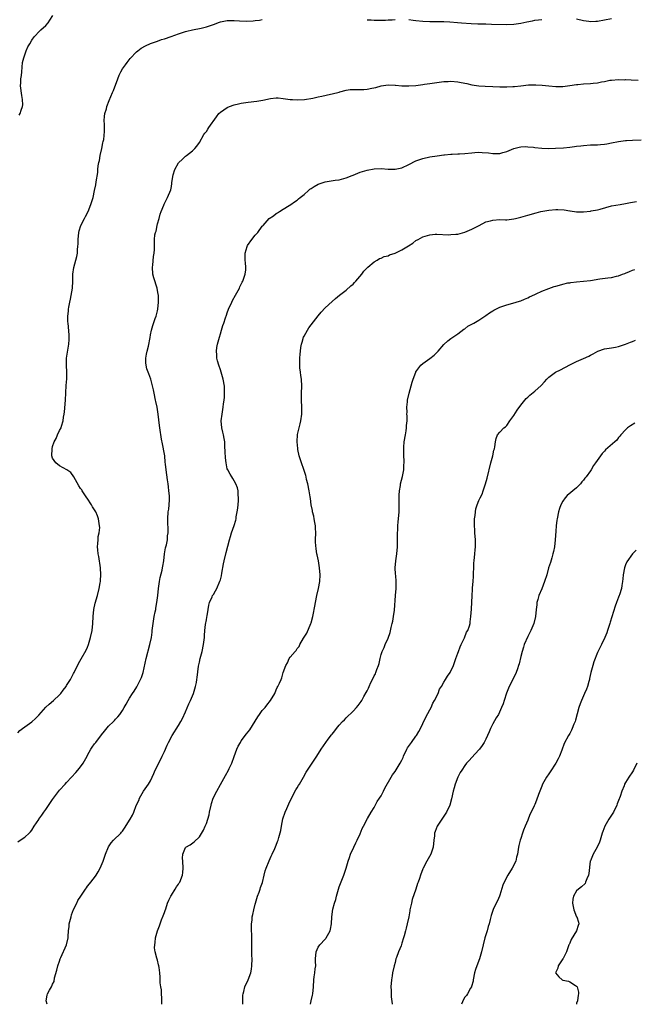
# Model space of a CAD drawing. Units: inches. Extents: x 2604000 to 2607000, y 1512000 to 1515000.
# Drawn here: x 2606506 to 2606682, y 1512000 to 1512282 of the extents above; entities that cross this region are included whole.
import ezdxf

# ---------------------------------------------------------------- set-up
doc = ezdxf.new("R2010")
doc.units = ezdxf.units.IN
doc.header["$MEASUREMENT"] = 0
doc.layers.add('LD26041512_10ft', color=63, linetype='Continuous')

msp = doc.modelspace()

# ---------------------------------------------------------------- linework, layer by layer
at = {"layer": 'LD26041512_10ft'}
for points, elevation in [([(2606505.45, 1512254.55), (2606505.66, 1512255), (2606505.96, 1512255.96), (2606506.37, 1512257), (2606506.44, 1512257.56), (2606506.4, 1512259), (2606506.15, 1512260.15), (2606505.82, 1512263), (2606505.84, 1512263.84), (2606505.93, 1512265), (2606506.09, 1512265.91), (2606506.16, 1512267), (2606506.27, 1512268.27), (2606506.41, 1512269.59), (2606506.7, 1512271), (2606507.4, 1512273), (2606507.89, 1512274.11), (2606508.44, 1512275), (2606509, 1512275.98), (2606509.67, 1512277), (2606511.29, 1512278.71), (2606511.65, 1512279), (2606513, 1512280.24), (2606513.68, 1512281), (2606514.2, 1512281.8), (2606515.05, 1512283.05)], 8260), ([(2606505, 1512077.76), (2606505.61, 1512078.39), (2606506.34, 1512079), (2606509, 1512080.89), (2606510.13, 1512081.87), (2606511, 1512082.76), (2606513, 1512085.04), (2606514.03, 1512085.97), (2606515.26, 1512087), (2606517, 1512088.61), (2606517.36, 1512089), (2606518.04, 1512089.96), (2606518.83, 1512091), (2606519, 1512091.3), (2606520.11, 1512093), (2606521, 1512094.73), (2606521.15, 1512095), (2606522.42, 1512097.58), (2606523.13, 1512098.87), (2606524.61, 1512101.39), (2606525, 1512102.25), (2606525.27, 1512103), (2606525.84, 1512105), (2606526.27, 1512107), (2606526.53, 1512109), (2606526.62, 1512111), (2606526.76, 1512113), (2606527.16, 1512114.84), (2606527.83, 1512117), (2606528.35, 1512119), (2606528.63, 1512120.63), (2606528.68, 1512121), (2606528.69, 1512121.31), (2606528.81, 1512123), (2606528.68, 1512125), (2606528.18, 1512128.18), (2606528.02, 1512129), (2606527.9, 1512130.1), (2606527.86, 1512131), (2606527.97, 1512131.97), (2606528, 1512133), (2606528.06, 1512133.94), (2606528.29, 1512135), (2606528.46, 1512136.46), (2606528.45, 1512137), (2606528.32, 1512137.68), (2606528.16, 1512139), (2606527.84, 1512139.84), (2606527.32, 1512141), (2606527, 1512141.54), (2606526.41, 1512142.41), (2606526.08, 1512143), (2606524.86, 1512144.86), (2606524.79, 1512145), (2606523.49, 1512147), (2606523.31, 1512147.31), (2606523, 1512147.7), (2606522.48, 1512148.48), (2606521.03, 1512151.03), (2606520.22, 1512152.22), (2606519.05, 1512153), (2606517, 1512154.18), (2606515.93, 1512155), (2606515, 1512156.4), (2606514.76, 1512157), (2606514.81, 1512159), (2606515, 1512159.71), (2606515.45, 1512161), (2606516.02, 1512161.98), (2606516.38, 1512163), (2606517, 1512164.26), (2606517.4, 1512165), (2606517.5, 1512165.5), (2606518.02, 1512167), (2606518.12, 1512168.12), (2606518.28, 1512169), (2606518.37, 1512169.63), (2606518.67, 1512173), (2606518.88, 1512177.12), (2606519.03, 1512179.03), (2606519.07, 1512181), (2606518.95, 1512183), (2606518.98, 1512185), (2606519.29, 1512186.71), (2606519.66, 1512189), (2606519.69, 1512190.31), (2606519.72, 1512191), (2606519.7, 1512191.7), (2606519.39, 1512195), (2606519.37, 1512195.37), (2606519.34, 1512197), (2606519.54, 1512198.46), (2606519.55, 1512199), (2606519.62, 1512199.62), (2606519.93, 1512201), (2606520.14, 1512201.86), (2606520.67, 1512205), (2606520.79, 1512207), (2606520.81, 1512209), (2606521.04, 1512210.96), (2606521.93, 1512214.07), (2606522.1, 1512215), (2606522.14, 1512216.14), (2606522.25, 1512217), (2606522.29, 1512217.71), (2606522.27, 1512219), (2606522.48, 1512221), (2606522.58, 1512221.42), (2606523.09, 1512223), (2606524.12, 1512225), (2606524.41, 1512225.59), (2606525.15, 1512227), (2606525.96, 1512229), (2606526.38, 1512230.38), (2606526.56, 1512231), (2606527.01, 1512233), (2606527.37, 1512234.63), (2606527.44, 1512235.44), (2606527.89, 1512238.11), (2606527.95, 1512239), (2606528.07, 1512240.07), (2606528.23, 1512241), (2606528.38, 1512241.62), (2606528.62, 1512243), (2606529.06, 1512245), (2606529.35, 1512246.65), (2606529.46, 1512247), (2606529.61, 1512247.61), (2606529.84, 1512249.84), (2606529.81, 1512251), (2606529.83, 1512251.84), (2606529.77, 1512253), (2606529.85, 1512254.15), (2606529.98, 1512255), (2606530.39, 1512256.39), (2606530.55, 1512257), (2606531.21, 1512258.79), (2606532.14, 1512261), (2606532.41, 1512261.59), (2606533.63, 1512265), (2606534.02, 1512265.98), (2606534.51, 1512267), (2606535, 1512267.81), (2606535.86, 1512269), (2606536.34, 1512269.66), (2606537.23, 1512270.77), (2606539, 1512272.72), (2606539.34, 1512273), (2606540.3, 1512273.7), (2606541.61, 1512274.39), (2606543, 1512275.06), (2606545, 1512275.78), (2606546.17, 1512276.17), (2606547, 1512276.4), (2606548.93, 1512277.07), (2606551, 1512277.83), (2606551.84, 1512278.16), (2606553, 1512278.48), (2606553.39, 1512278.61), (2606555.03, 1512278.97), (2606557.48, 1512279.48), (2606559, 1512279.84), (2606561, 1512280.53), (2606562.79, 1512281.22), (2606563, 1512281.27), (2606564.44, 1512281.56), (2606565, 1512281.65), (2606567, 1512281.63), (2606568.48, 1512281.52), (2606570.53, 1512281.47), (2606572.43, 1512281.57), (2606573, 1512281.66), (2606574.21, 1512281.79), (2606575, 1512281.92)], 8270), ([(2606605, 1512281.89), (2606606.14, 1512281.86), (2606607, 1512281.77), (2606608.24, 1512281.76), (2606609, 1512281.73), (2606610.24, 1512281.76), (2606611, 1512281.82), (2606612.15, 1512281.85), (2606613, 1512281.98)], 8270), ([(2606617, 1512281.9), (2606618.24, 1512281.76), (2606619, 1512281.66), (2606621, 1512281.45), (2606623, 1512281.36), (2606625, 1512281.39), (2606627, 1512281.37), (2606628.72, 1512281.28), (2606630.89, 1512281.11), (2606632.07, 1512281), (2606634.82, 1512280.82), (2606636.75, 1512280.75), (2606639, 1512280.7), (2606640.64, 1512280.64), (2606645, 1512280.54), (2606647, 1512280.62), (2606649, 1512280.9), (2606650.73, 1512281.27), (2606652.4, 1512281.6), (2606653, 1512281.71), (2606654.12, 1512281.88), (2606655, 1512281.98)], 8270), ([(2606665, 1512282.18), (2606667, 1512281.64), (2606668.52, 1512281.48), (2606669, 1512281.4), (2606670.51, 1512281.49), (2606671, 1512281.5), (2606673, 1512281.81), (2606675, 1512282.22)], 8270), ([(2606505, 1512046.55), (2606505.72, 1512047), (2606507, 1512047.86), (2606508.23, 1512049), (2606508.61, 1512049.39), (2606509, 1512049.85), (2606509.73, 1512051), (2606511, 1512052.88), (2606511.07, 1512053), (2606511.87, 1512054.13), (2606512.45, 1512055), (2606513, 1512055.74), (2606515, 1512058.65), (2606517, 1512061.33), (2606518.56, 1512063), (2606519, 1512063.51), (2606520.42, 1512065), (2606521.65, 1512066.35), (2606522.22, 1512067), (2606523, 1512067.94), (2606523.76, 1512069), (2606524.83, 1512071), (2606525, 1512071.29), (2606525.88, 1512073), (2606526.34, 1512073.66), (2606527, 1512074.53), (2606527.33, 1512075), (2606529, 1512077.18), (2606529.84, 1512078.16), (2606531, 1512079.59), (2606532.43, 1512081), (2606532.71, 1512081.29), (2606533, 1512081.62), (2606533.68, 1512082.32), (2606534.21, 1512083), (2606535, 1512084.12), (2606535.48, 1512085), (2606536.04, 1512085.96), (2606536.57, 1512087), (2606537, 1512087.64), (2606537.85, 1512089), (2606538.32, 1512089.68), (2606539.11, 1512090.89), (2606540.17, 1512093), (2606540.4, 1512093.6), (2606540.86, 1512095), (2606541.77, 1512099), (2606542.85, 1512103), (2606543.26, 1512105), (2606543.45, 1512106.55), (2606543.52, 1512107), (2606543.75, 1512109), (2606544.08, 1512111), (2606544.39, 1512112.39), (2606544.5, 1512113), (2606544.56, 1512113.44), (2606544.86, 1512115), (2606545.08, 1512117), (2606545.29, 1512119), (2606545.56, 1512121), (2606545.78, 1512122.22), (2606546.3, 1512124.3), (2606546.45, 1512125), (2606546.52, 1512125.48), (2606546.78, 1512127), (2606547.04, 1512129), (2606547.32, 1512130.68), (2606547.57, 1512131.57), (2606547.84, 1512133), (2606547.92, 1512134.08), (2606548.06, 1512135), (2606547.94, 1512139), (2606548.11, 1512141), (2606548.23, 1512141.77), (2606548.38, 1512143), (2606548.4, 1512144.4), (2606548.45, 1512145), (2606548.42, 1512145.58), (2606548.3, 1512147), (2606548.17, 1512148.17), (2606548.05, 1512149), (2606547.84, 1512150.16), (2606547.47, 1512153), (2606547.34, 1512154.66), (2606547.24, 1512155.24), (2606547.07, 1512157), (2606547, 1512157.47), (2606546.48, 1512160.48), (2606546.18, 1512161.82), (2606545.65, 1512165), (2606545.49, 1512166.51), (2606545.35, 1512167.35), (2606545.19, 1512169), (2606544.87, 1512171), (2606544.54, 1512172.54), (2606544.47, 1512173), (2606544.03, 1512175), (2606543.88, 1512175.88), (2606543.12, 1512179), (2606542.51, 1512180.51), (2606542.36, 1512181), (2606541.95, 1512181.95), (2606541.77, 1512183), (2606541.69, 1512183.69), (2606541.69, 1512185), (2606541.87, 1512186.13), (2606542.05, 1512187), (2606542.42, 1512188.42), (2606542.9, 1512190.9), (2606543, 1512191.62), (2606543.29, 1512193), (2606543.64, 1512194.36), (2606544.38, 1512196.38), (2606544.59, 1512197), (2606545, 1512198.57), (2606545.1, 1512199), (2606545.27, 1512201), (2606545.27, 1512202.73), (2606545.25, 1512203), (2606545.2, 1512203.2), (2606544.96, 1512205), (2606543.98, 1512207.98), (2606543.72, 1512209), (2606543.54, 1512211), (2606543.63, 1512211.63), (2606543.87, 1512214.13), (2606544.03, 1512215), (2606544.13, 1512216.13), (2606544.18, 1512219), (2606544.29, 1512220.29), (2606544.45, 1512221), (2606544.61, 1512221.39), (2606544.89, 1512223), (2606545, 1512223.43), (2606545.44, 1512225), (2606545.79, 1512226.21), (2606546.05, 1512227), (2606546.8, 1512228.8), (2606546.9, 1512229.1), (2606547.55, 1512230.45), (2606547.9, 1512231), (2606548.84, 1512233.16), (2606549, 1512234.17), (2606549.16, 1512235), (2606549.16, 1512235.16), (2606549.39, 1512237), (2606549.5, 1512237.5), (2606549.95, 1512239), (2606551, 1512240.88), (2606551.11, 1512241), (2606552.09, 1512241.91), (2606553, 1512242.79), (2606553.29, 1512243), (2606555, 1512244.39), (2606555.65, 1512245), (2606556.29, 1512245.71), (2606557, 1512246.71), (2606558.3, 1512249), (2606558.6, 1512249.4), (2606559, 1512249.89), (2606559.45, 1512250.55), (2606559.72, 1512251), (2606561.93, 1512254.07), (2606562.58, 1512255), (2606563, 1512255.42), (2606565, 1512256.72), (2606565.65, 1512257), (2606567, 1512257.49), (2606568.24, 1512257.76), (2606569, 1512257.95), (2606571, 1512258.23), (2606573.46, 1512258.54), (2606575.14, 1512258.86), (2606577.32, 1512259.32), (2606579, 1512259.51), (2606579.51, 1512259.51), (2606581, 1512259.37), (2606583, 1512259.04), (2606583.61, 1512259), (2606585, 1512258.92), (2606587.06, 1512259.06), (2606589.46, 1512259.46), (2606591, 1512259.82), (2606592.01, 1512260.01), (2606594.54, 1512260.54), (2606595, 1512260.62), (2606597, 1512261.18), (2606597.22, 1512261.22), (2606599, 1512261.7), (2606600.13, 1512261.87), (2606601, 1512261.86), (2606602.09, 1512261.91), (2606603, 1512261.87), (2606604.07, 1512261.93), (2606605, 1512262.02), (2606606.33, 1512262.33), (2606607.55, 1512262.45), (2606609, 1512262.93), (2606611, 1512263.23), (2606613, 1512263.17), (2606613.14, 1512263.14), (2606614.96, 1512262.96), (2606617, 1512262.92), (2606619, 1512263.07), (2606621, 1512263.35), (2606621.43, 1512263.43), (2606623, 1512263.66), (2606627, 1512264.16), (2606628.21, 1512264.21), (2606629, 1512264.27), (2606631, 1512264.11), (2606631.93, 1512263.93), (2606633.59, 1512263.59), (2606635, 1512263.25), (2606637, 1512262.95), (2606638.84, 1512262.84), (2606641, 1512262.77), (2606643, 1512262.67), (2606645, 1512262.63), (2606646.72, 1512262.72), (2606647.21, 1512262.79), (2606649, 1512262.99), (2606651.21, 1512263.21), (2606653.28, 1512263.28), (2606655.17, 1512263.17), (2606657, 1512262.93), (2606659, 1512262.76), (2606661, 1512262.79), (2606663.04, 1512263.04), (2606665, 1512263.34), (2606665.35, 1512263.35), (2606667, 1512263.5), (2606669, 1512263.6), (2606669.71, 1512263.71), (2606671, 1512263.83), (2606672.08, 1512264.08), (2606673, 1512264.22), (2606674.53, 1512264.53), (2606675, 1512264.6), (2606677, 1512264.75), (2606678.71, 1512264.71), (2606679, 1512264.72), (2606680.64, 1512264.64), (2606682.62, 1512264.62)], 8280), ([(2606513.43, 1512000), (2606513.16, 1512001), (2606513.38, 1512002.62), (2606513.48, 1512003), (2606514.05, 1512004.05), (2606514.62, 1512005), (2606514.78, 1512005.22), (2606515, 1512005.77), (2606515.43, 1512006.57), (2606515.56, 1512007.56), (2606516.21, 1512009.79), (2606516.49, 1512011), (2606517, 1512012.38), (2606517.19, 1512013), (2606517.36, 1512013.36), (2606518.97, 1512017.03), (2606519.4, 1512019), (2606519.41, 1512019.41), (2606519.54, 1512021), (2606519.7, 1512022.3), (2606519.76, 1512023), (2606520.25, 1512025), (2606520.42, 1512025.58), (2606521, 1512027.1), (2606521.91, 1512029), (2606522.25, 1512029.75), (2606523.02, 1512031), (2606524.37, 1512033), (2606524.66, 1512033.34), (2606525, 1512033.8), (2606525.54, 1512034.46), (2606527, 1512036.34), (2606527.45, 1512037), (2606528.04, 1512037.96), (2606528.59, 1512039), (2606529.48, 1512041), (2606529.87, 1512042.13), (2606530.16, 1512043), (2606530.94, 1512045.06), (2606531.77, 1512046.23), (2606532.42, 1512047), (2606534.47, 1512049), (2606534.73, 1512049.27), (2606535, 1512049.59), (2606535.59, 1512050.41), (2606537.21, 1512053), (2606537.84, 1512054.16), (2606538.22, 1512055), (2606538.94, 1512056.94), (2606539.63, 1512058.37), (2606539.87, 1512059), (2606541, 1512061), (2606542.46, 1512063), (2606543, 1512063.98), (2606543.5, 1512065), (2606543.95, 1512066.05), (2606544.39, 1512067), (2606545.39, 1512069), (2606546.36, 1512071), (2606547, 1512072.42), (2606547.77, 1512074.23), (2606548.14, 1512075), (2606549.19, 1512077), (2606551, 1512079.86), (2606551.69, 1512081), (2606552.16, 1512081.84), (2606553, 1512083.71), (2606554, 1512086), (2606554.48, 1512087), (2606555.28, 1512089), (2606555.65, 1512090.35), (2606555.88, 1512091), (2606556.13, 1512092.13), (2606556.31, 1512093), (2606556.41, 1512093.59), (2606556.79, 1512096.79), (2606557, 1512097.93), (2606557.21, 1512099), (2606557.76, 1512101), (2606558.22, 1512103), (2606558.44, 1512105), (2606558.45, 1512105.55), (2606558.55, 1512107), (2606558.77, 1512108.77), (2606559, 1512110.08), (2606559.16, 1512110.84), (2606559.2, 1512111.2), (2606559.5, 1512113), (2606559.73, 1512114.27), (2606559.91, 1512115), (2606560.67, 1512116.67), (2606560.8, 1512117), (2606561, 1512117.34), (2606561.66, 1512118.34), (2606562.03, 1512119), (2606562.9, 1512121.1), (2606563, 1512121.55), (2606563.31, 1512122.69), (2606563.41, 1512123.41), (2606563.93, 1512126.07), (2606564.09, 1512127), (2606564.65, 1512129.35), (2606565.15, 1512131.15), (2606565.63, 1512133), (2606565.92, 1512133.92), (2606566.2, 1512135), (2606566.94, 1512137.06), (2606567.41, 1512138.59), (2606567.5, 1512139), (2606567.57, 1512139.57), (2606567.85, 1512141), (2606567.98, 1512142.02), (2606568.18, 1512144.18), (2606568.23, 1512145), (2606568.14, 1512145.86), (2606568.1, 1512147), (2606567.88, 1512147.88), (2606567.45, 1512149), (2606567, 1512149.84), (2606566.57, 1512150.57), (2606566.26, 1512151), (2606565.81, 1512151.81), (2606565.1, 1512153), (2606565, 1512153.3), (2606564.62, 1512155), (2606564.48, 1512156.48), (2606564.45, 1512157), (2606564.41, 1512157.59), (2606564.32, 1512160.32), (2606564.25, 1512161), (2606564.05, 1512161.95), (2606563.89, 1512163), (2606563.76, 1512163.76), (2606563.43, 1512165), (2606563.27, 1512167), (2606563.5, 1512169), (2606563.74, 1512170.26), (2606563.85, 1512171), (2606563.93, 1512171.93), (2606564.09, 1512173), (2606564.17, 1512173.83), (2606564.2, 1512175), (2606564.15, 1512176.15), (2606564.15, 1512177), (2606563.83, 1512179), (2606563.24, 1512181), (2606563, 1512181.66), (2606562.56, 1512183), (2606562.21, 1512184.21), (2606562.03, 1512185), (2606562.03, 1512185.97), (2606561.91, 1512187), (2606562.02, 1512188.02), (2606562.21, 1512189), (2606562.72, 1512191), (2606563, 1512191.95), (2606563.34, 1512193), (2606563.7, 1512194.3), (2606564, 1512195), (2606564.52, 1512196.52), (2606564.74, 1512197.26), (2606565, 1512198.01), (2606565.37, 1512199), (2606566.27, 1512201), (2606566.51, 1512201.49), (2606567.34, 1512203), (2606568.44, 1512205), (2606568.61, 1512205.39), (2606569.29, 1512206.71), (2606569.42, 1512207), (2606569.65, 1512207.65), (2606570.09, 1512209), (2606570.29, 1512210.29), (2606570.34, 1512211), (2606570.24, 1512212.24), (2606570.14, 1512213), (2606570.13, 1512213.87), (2606570.07, 1512215), (2606570.64, 1512217), (2606570.75, 1512217.25), (2606572.03, 1512219), (2606573, 1512220.22), (2606573.75, 1512221), (2606575, 1512222.73), (2606575.15, 1512222.85), (2606575.29, 1512223), (2606577, 1512224.94), (2606578.24, 1512225.76), (2606579, 1512226.39), (2606579.36, 1512226.64), (2606579.91, 1512227), (2606581, 1512227.65), (2606582.73, 1512228.73), (2606583.14, 1512229), (2606584.22, 1512229.78), (2606585, 1512230.24), (2606585.39, 1512230.61), (2606585.86, 1512231), (2606587, 1512231.82), (2606588.25, 1512233), (2606588.66, 1512233.34), (2606589, 1512233.55), (2606589.84, 1512234.16), (2606591, 1512234.8), (2606591.53, 1512235), (2606593, 1512235.47), (2606593.57, 1512235.57), (2606595.9, 1512235.9), (2606597, 1512236.01), (2606599, 1512236.58), (2606600.7, 1512237.3), (2606601, 1512237.41), (2606603, 1512238.21), (2606605, 1512238.85), (2606607, 1512239.21), (2606609, 1512239.25), (2606611, 1512239.12), (2606613, 1512239.05), (2606615, 1512239.43), (2606617, 1512240.4), (2606619, 1512241.46), (2606621, 1512242.18), (2606623, 1512242.61), (2606625.07, 1512242.93), (2606627, 1512243.21), (2606627.21, 1512243.21), (2606629, 1512243.42), (2606629.41, 1512243.41), (2606631, 1512243.49), (2606631.49, 1512243.49), (2606633, 1512243.54), (2606635, 1512243.73), (2606635.83, 1512243.83), (2606637, 1512243.92), (2606637.91, 1512243.91), (2606639.77, 1512243.77), (2606641, 1512243.57), (2606641.61, 1512243.62), (2606643, 1512243.6), (2606643.89, 1512243.89), (2606645, 1512244.17), (2606647, 1512245.03), (2606648.56, 1512245.44), (2606649, 1512245.51), (2606650.46, 1512245.54), (2606651, 1512245.52), (2606652.65, 1512245.35), (2606653, 1512245.3), (2606655, 1512245.11), (2606656.95, 1512245.05), (2606658.94, 1512245.06), (2606661.19, 1512245.19), (2606663, 1512245.38), (2606664.41, 1512245.59), (2606665, 1512245.65), (2606666.19, 1512245.81), (2606667, 1512245.9), (2606669, 1512246.03), (2606670.05, 1512246.05), (2606671, 1512246.09), (2606671.82, 1512246.18), (2606673, 1512246.26), (2606673.62, 1512246.38), (2606675, 1512246.6), (2606677, 1512246.97), (2606679, 1512247.26), (2606679.29, 1512247.29), (2606681, 1512247.4), (2606683.49, 1512247.49)], 8290), ([(2606546.21, 1512000), (2606546.27, 1512001), (2606546.21, 1512001.79), (2606546.19, 1512003), (2606546.11, 1512004.11), (2606545.94, 1512005), (2606545.81, 1512006.19), (2606545.73, 1512007.73), (2606545.7, 1512009), (2606545.5, 1512010.5), (2606545.41, 1512011), (2606545.31, 1512011.31), (2606545, 1512012.59), (2606544.89, 1512012.89), (2606544.83, 1512013.17), (2606544.33, 1512015), (2606544.19, 1512016.19), (2606544.22, 1512017), (2606544.35, 1512017.65), (2606544.46, 1512019), (2606545.02, 1512021), (2606545.56, 1512022.44), (2606545.74, 1512023), (2606546.19, 1512024.19), (2606546.66, 1512025.34), (2606547, 1512026.32), (2606547.19, 1512026.81), (2606547.36, 1512027.36), (2606547.92, 1512029), (2606548.22, 1512029.78), (2606548.84, 1512031), (2606549, 1512031.29), (2606550.09, 1512033), (2606550.41, 1512033.59), (2606551, 1512034.44), (2606551.22, 1512034.78), (2606551.39, 1512035), (2606552.16, 1512037), (2606552.28, 1512037.72), (2606552.34, 1512039), (2606552.24, 1512041), (2606552.16, 1512041.84), (2606552.23, 1512043), (2606553, 1512044.86), (2606553.13, 1512045), (2606554.35, 1512045.65), (2606555.53, 1512046.47), (2606557, 1512047.96), (2606558.15, 1512049.85), (2606558.66, 1512051), (2606559, 1512051.79), (2606559.43, 1512053), (2606559.76, 1512054.24), (2606559.94, 1512055), (2606560.35, 1512057), (2606560.48, 1512057.52), (2606560.97, 1512059), (2606561.96, 1512061), (2606563, 1512062.97), (2606564.45, 1512065.55), (2606565.31, 1512067), (2606565.54, 1512067.54), (2606566.25, 1512069), (2606566.91, 1512070.91), (2606567.68, 1512073), (2606568.1, 1512073.9), (2606568.73, 1512075), (2606569, 1512075.4), (2606570.53, 1512077.47), (2606571.41, 1512078.59), (2606573.72, 1512082.28), (2606574.21, 1512083), (2606575, 1512084.1), (2606575.81, 1512085), (2606576.32, 1512085.68), (2606577.39, 1512087), (2606578.56, 1512089), (2606579, 1512090.04), (2606579.31, 1512090.69), (2606579.49, 1512091), (2606579.92, 1512091.92), (2606580.4, 1512093), (2606580.57, 1512093.43), (2606581, 1512094.97), (2606581.72, 1512097), (2606582.26, 1512097.74), (2606582.74, 1512099), (2606583, 1512099.36), (2606584.41, 1512101), (2606584.7, 1512101.3), (2606585, 1512101.85), (2606585.55, 1512102.45), (2606585.8, 1512103), (2606586.85, 1512104.85), (2606587.74, 1512106.26), (2606588.94, 1512109), (2606589, 1512109.22), (2606589.47, 1512111), (2606589.55, 1512111.55), (2606590.04, 1512113.96), (2606590.22, 1512115), (2606590.66, 1512117), (2606591.12, 1512119), (2606591.46, 1512121), (2606591.56, 1512123), (2606591.4, 1512125), (2606591.07, 1512127), (2606590.69, 1512128.69), (2606590.66, 1512129), (2606590.4, 1512130.4), (2606590.27, 1512132.27), (2606590.27, 1512133), (2606590.3, 1512135), (2606590.28, 1512136.28), (2606590.24, 1512137), (2606590.05, 1512137.95), (2606589.89, 1512139), (2606589.73, 1512139.73), (2606589.41, 1512141), (2606589.34, 1512141.34), (2606589.04, 1512143.04), (2606588.78, 1512144.78), (2606588.72, 1512145.28), (2606588.43, 1512147), (2606588.04, 1512149), (2606587.71, 1512150.29), (2606587.55, 1512151), (2606587.43, 1512151.43), (2606586.87, 1512153.13), (2606586.2, 1512155), (2606585.59, 1512157), (2606585.2, 1512158.8), (2606585.16, 1512159), (2606585.16, 1512159.16), (2606584.99, 1512161), (2606585.12, 1512163.12), (2606585.52, 1512165), (2606585.85, 1512166.15), (2606586.01, 1512167), (2606586.32, 1512169), (2606586.3, 1512169.7), (2606586.3, 1512171), (2606586.19, 1512173), (2606586.25, 1512175), (2606586.36, 1512177), (2606586.23, 1512179), (2606586.06, 1512180.06), (2606585.93, 1512181), (2606585.78, 1512182.22), (2606585.72, 1512183), (2606585.76, 1512183.76), (2606585.73, 1512185), (2606585.83, 1512186.17), (2606585.92, 1512187), (2606586.07, 1512188.07), (2606586.24, 1512189), (2606586.43, 1512189.57), (2606586.84, 1512191), (2606587, 1512191.32), (2606587.94, 1512193), (2606588.36, 1512193.64), (2606589, 1512194.54), (2606591, 1512197.07), (2606591.88, 1512198.12), (2606593, 1512199.38), (2606595, 1512201.25), (2606595.93, 1512202.07), (2606597.1, 1512203), (2606599, 1512204.43), (2606600.35, 1512205.65), (2606601, 1512206.18), (2606601.39, 1512206.61), (2606601.77, 1512207), (2606603.51, 1512209), (2606604.1, 1512209.9), (2606605.1, 1512210.9), (2606605.25, 1512211), (2606607, 1512212.57), (2606607.86, 1512213), (2606608.52, 1512213.48), (2606609, 1512213.62), (2606609.92, 1512214.08), (2606611, 1512214.32), (2606611.46, 1512214.54), (2606613, 1512215.05), (2606615, 1512216), (2606616.86, 1512217.14), (2606618.08, 1512217.92), (2606619, 1512218.63), (2606619.61, 1512219), (2606621, 1512219.72), (2606623, 1512220.29), (2606624.45, 1512220.45), (2606625, 1512220.49), (2606628.34, 1512220.34), (2606629, 1512220.35), (2606630.45, 1512220.45), (2606631, 1512220.51), (2606633, 1512221.02), (2606635, 1512221.87), (2606637.1, 1512223), (2606639, 1512223.97), (2606640.34, 1512224.34), (2606641, 1512224.54), (2606643, 1512224.64), (2606644.63, 1512224.63), (2606645, 1512224.61), (2606647, 1512224.87), (2606647.49, 1512225), (2606649, 1512225.34), (2606650.31, 1512225.69), (2606651, 1512225.89), (2606653.37, 1512226.63), (2606654.75, 1512227), (2606657, 1512227.4), (2606659, 1512227.58), (2606659.57, 1512227.57), (2606661.44, 1512227.44), (2606663, 1512227.18), (2606663.17, 1512227.17), (2606665, 1512226.92), (2606667, 1512226.91), (2606669, 1512227.09), (2606669.12, 1512227.12), (2606671, 1512227.46), (2606671.69, 1512227.69), (2606675, 1512228.55), (2606677.43, 1512229), (2606679, 1512229.26), (2606680.43, 1512229.57), (2606681, 1512229.65), (2606682.13, 1512229.87)], 8300), ([(2606569.4, 1512000), (2606569.4, 1512001), (2606569.43, 1512002.57), (2606569.49, 1512003), (2606569.71, 1512003.71), (2606570.02, 1512005), (2606570.93, 1512007), (2606571.7, 1512009), (2606571.92, 1512010.08), (2606572.06, 1512011), (2606572.1, 1512013), (2606572.05, 1512013.95), (2606572.03, 1512015), (2606572, 1512019), (2606571.89, 1512022.11), (2606571.91, 1512023), (2606572.08, 1512024.08), (2606572.14, 1512025), (2606572.27, 1512025.73), (2606572.57, 1512027), (2606573, 1512028.65), (2606573.07, 1512029), (2606573.66, 1512031), (2606574.09, 1512032.08), (2606574.42, 1512033), (2606574.54, 1512033.46), (2606575.08, 1512034.92), (2606575.57, 1512037), (2606575.81, 1512038.19), (2606576.11, 1512039), (2606577, 1512041.03), (2606577.58, 1512042.42), (2606577.88, 1512043), (2606578.62, 1512044.62), (2606579, 1512045.56), (2606579.38, 1512046.62), (2606579.54, 1512047), (2606579.72, 1512047.72), (2606580.28, 1512049.72), (2606580.46, 1512051), (2606580.93, 1512053.07), (2606581.57, 1512055), (2606582.05, 1512056.05), (2606582.61, 1512057.39), (2606583.41, 1512059), (2606584.64, 1512061.36), (2606585, 1512061.94), (2606585.39, 1512062.61), (2606585.65, 1512063), (2606586.84, 1512065), (2606587.56, 1512066.44), (2606590.59, 1512071), (2606591.83, 1512073), (2606593.24, 1512075), (2606593.91, 1512075.91), (2606594.86, 1512077.14), (2606595, 1512077.35), (2606595.74, 1512078.26), (2606596.27, 1512079), (2606597, 1512079.94), (2606598.01, 1512081), (2606598.52, 1512081.48), (2606599, 1512081.97), (2606601, 1512083.93), (2606601.99, 1512085), (2606602.46, 1512085.54), (2606603, 1512086.28), (2606603.33, 1512086.67), (2606603.53, 1512087), (2606604.12, 1512088.12), (2606604.77, 1512089.23), (2606605, 1512089.74), (2606605.45, 1512090.55), (2606605.61, 1512091), (2606606.11, 1512092.11), (2606606.55, 1512093), (2606607, 1512094), (2606607.37, 1512094.63), (2606607.54, 1512095), (2606607.83, 1512095.83), (2606608.29, 1512097), (2606608.43, 1512097.57), (2606608.73, 1512099), (2606609, 1512100.1), (2606609.3, 1512101), (2606609.88, 1512102.12), (2606610.23, 1512103), (2606611, 1512104.81), (2606611.59, 1512106.41), (2606611.92, 1512107.92), (2606612.21, 1512109), (2606612.34, 1512109.66), (2606612.59, 1512111), (2606612.81, 1512112.81), (2606613.14, 1512117), (2606613.34, 1512119), (2606613.36, 1512121), (2606613.19, 1512122.81), (2606613.15, 1512123.15), (2606613.05, 1512125), (2606613.23, 1512127), (2606613.51, 1512129), (2606613.67, 1512131), (2606613.75, 1512133.75), (2606613.73, 1512135), (2606613.79, 1512135.79), (2606613.8, 1512137), (2606613.89, 1512138.11), (2606614, 1512139), (2606614.18, 1512141), (2606614.2, 1512142.2), (2606614.23, 1512143), (2606614.2, 1512145), (2606614.21, 1512145.79), (2606614.27, 1512147), (2606614.54, 1512148.54), (2606614.57, 1512149), (2606615.1, 1512151.1), (2606615.48, 1512153), (2606615.55, 1512154.45), (2606615.63, 1512155), (2606615.64, 1512155.64), (2606615.56, 1512157), (2606615.48, 1512159), (2606615.5, 1512159.5), (2606615.63, 1512161), (2606615.96, 1512163), (2606616.19, 1512164.19), (2606616.28, 1512165), (2606616.28, 1512165.72), (2606616.44, 1512167), (2606616.44, 1512168.44), (2606616.42, 1512169), (2606616.44, 1512169.56), (2606616.41, 1512171), (2606616.53, 1512172.53), (2606616.6, 1512173), (2606617.04, 1512175), (2606617.93, 1512178.07), (2606618.23, 1512179), (2606618.93, 1512181), (2606619, 1512181.11), (2606620.44, 1512183), (2606621, 1512183.47), (2606623, 1512184.93), (2606624.17, 1512185.83), (2606625.31, 1512187), (2606627, 1512188.9), (2606628.09, 1512189.91), (2606629, 1512190.59), (2606631, 1512191.97), (2606632.74, 1512193.26), (2606633, 1512193.41), (2606633.89, 1512194.11), (2606635, 1512194.68), (2606635.2, 1512194.8), (2606635.57, 1512195), (2606637, 1512195.85), (2606639, 1512197.16), (2606640.02, 1512197.98), (2606641, 1512198.55), (2606641.27, 1512198.73), (2606643, 1512199.6), (2606643.85, 1512199.85), (2606645, 1512200.27), (2606646.72, 1512200.72), (2606648.65, 1512201.35), (2606649, 1512201.44), (2606650.09, 1512201.91), (2606651, 1512202.24), (2606651.47, 1512202.53), (2606653, 1512203.23), (2606653.39, 1512203.39), (2606655, 1512204.17), (2606657, 1512204.94), (2606658.52, 1512205.48), (2606659, 1512205.62), (2606660.08, 1512205.92), (2606661, 1512206.19), (2606662.51, 1512206.51), (2606663, 1512206.59), (2606663.38, 1512206.62), (2606665, 1512206.83), (2606667, 1512207), (2606669, 1512207.26), (2606671.67, 1512207.67), (2606673.96, 1512207.96), (2606675, 1512208.12), (2606676.43, 1512208.43), (2606677, 1512208.58), (2606678.12, 1512209), (2606678.77, 1512209.23), (2606679, 1512209.3), (2606680.17, 1512209.83), (2606681, 1512210.16), (2606681.61, 1512210.39)], 8310), ([(2606588.79, 1512000), (2606588.98, 1512001), (2606589.4, 1512002.6), (2606589.48, 1512003), (2606589.63, 1512005), (2606589.72, 1512007), (2606589.84, 1512007.84), (2606590.08, 1512009), (2606590.18, 1512010.18), (2606590.34, 1512011), (2606590.24, 1512012.24), (2606590.26, 1512013), (2606590.39, 1512015), (2606591, 1512016.35), (2606591.47, 1512017), (2606593, 1512018.69), (2606593.17, 1512018.83), (2606593.3, 1512019), (2606594.45, 1512021), (2606594.51, 1512021.49), (2606594.84, 1512023), (2606594.92, 1512025), (2606595.22, 1512027.22), (2606595.71, 1512029), (2606596.04, 1512029.96), (2606596.24, 1512031), (2606596.8, 1512033), (2606597, 1512033.62), (2606597.39, 1512034.61), (2606598.36, 1512037), (2606599.03, 1512038.97), (2606599.63, 1512041), (2606599.96, 1512042.04), (2606600.3, 1512043), (2606601.19, 1512045), (2606601.76, 1512046.24), (2606602.18, 1512047), (2606603, 1512048.77), (2606603.62, 1512050.38), (2606603.94, 1512051), (2606605.17, 1512053.17), (2606606.16, 1512055), (2606607, 1512056.34), (2606607.93, 1512058.07), (2606608.59, 1512059), (2606609, 1512059.66), (2606609.74, 1512061), (2606610.13, 1512061.87), (2606611.86, 1512065), (2606612.3, 1512065.7), (2606613, 1512066.65), (2606614.51, 1512069), (2606615, 1512069.93), (2606615.33, 1512070.67), (2606615.46, 1512071), (2606616.35, 1512073), (2606616.58, 1512073.42), (2606617.7, 1512075), (2606619, 1512076.72), (2606619.18, 1512077), (2606619.85, 1512078.15), (2606620.26, 1512079), (2606621, 1512080.41), (2606621.81, 1512082.19), (2606623, 1512084.32), (2606623.34, 1512085), (2606623.81, 1512086.19), (2606624.31, 1512087), (2606625.31, 1512089), (2606625.78, 1512090.22), (2606626.31, 1512091), (2606627, 1512092.21), (2606627.5, 1512093), (2606628.03, 1512093.97), (2606628.77, 1512095), (2606629.76, 1512097), (2606630.44, 1512099), (2606631, 1512100.51), (2606631.15, 1512101), (2606631.65, 1512102.35), (2606631.95, 1512103), (2606632.94, 1512104.94), (2606633.5, 1512106.5), (2606633.86, 1512107), (2606634.32, 1512108.32), (2606634.47, 1512109), (2606634.51, 1512109.49), (2606634.74, 1512111), (2606634.9, 1512113.1), (2606635.07, 1512117), (2606635.2, 1512118.8), (2606635.2, 1512119.2), (2606635.37, 1512121), (2606635.47, 1512122.53), (2606635.48, 1512123), (2606635.48, 1512123.48), (2606635.52, 1512125), (2606635.61, 1512126.39), (2606635.62, 1512127), (2606635.83, 1512129), (2606635.9, 1512130.1), (2606636, 1512131), (2606636.03, 1512132.03), (2606636, 1512133), (2606635.89, 1512135), (2606635.83, 1512135.83), (2606635.77, 1512137), (2606635.75, 1512138.25), (2606635.76, 1512139), (2606635.91, 1512139.91), (2606636, 1512141), (2606636.17, 1512141.83), (2606636.54, 1512143), (2606637, 1512144.24), (2606637.36, 1512145), (2606637.91, 1512146.09), (2606638.22, 1512147), (2606638.88, 1512149), (2606639.36, 1512150.64), (2606640.45, 1512155), (2606640.99, 1512157), (2606641.33, 1512158.67), (2606641.44, 1512159), (2606641.57, 1512159.57), (2606641.74, 1512161), (2606641.97, 1512162.03), (2606642.35, 1512163), (2606643, 1512163.84), (2606644.11, 1512165), (2606644.63, 1512165.37), (2606645, 1512165.73), (2606645.89, 1512167), (2606647, 1512168.55), (2606647.93, 1512170.07), (2606649, 1512171.51), (2606650.59, 1512173.41), (2606651, 1512173.82), (2606651.61, 1512174.39), (2606653, 1512175.56), (2606654.8, 1512177.2), (2606655.77, 1512178.23), (2606656.44, 1512179), (2606657, 1512179.58), (2606658.95, 1512181), (2606660.4, 1512181.6), (2606663, 1512183.07), (2606665, 1512184.05), (2606667, 1512184.86), (2606668.48, 1512185.52), (2606669, 1512185.85), (2606669.77, 1512186.23), (2606671.02, 1512186.98), (2606673, 1512187.61), (2606675, 1512187.93), (2606676.14, 1512188.14), (2606677, 1512188.34), (2606678.98, 1512188.98), (2606680.39, 1512189.61), (2606681, 1512189.74), (2606681.85, 1512190.15)], 8320), ([(2606681.67, 1512166.33), (2606680.43, 1512165.57), (2606679.58, 1512165), (2606679, 1512164.46), (2606677.64, 1512163), (2606677.37, 1512162.63), (2606677, 1512162.23), (2606676.48, 1512161.52), (2606675.97, 1512161), (2606673.29, 1512158.71), (2606673, 1512158.4), (2606672.27, 1512157.73), (2606670.43, 1512155), (2606669.79, 1512154.21), (2606669.18, 1512153), (2606669, 1512152.72), (2606667.72, 1512151), (2606667.37, 1512150.63), (2606667, 1512150.08), (2606666.46, 1512149.54), (2606666.06, 1512149), (2606665, 1512147.89), (2606662.32, 1512145.68), (2606661.68, 1512145), (2606661, 1512144.08), (2606660.46, 1512143), (2606660.07, 1512141.93), (2606659.8, 1512141), (2606659.38, 1512139), (2606659.35, 1512138.65), (2606659.11, 1512137), (2606659, 1512135.5), (2606658.84, 1512133), (2606658.61, 1512131), (2606658.35, 1512129.65), (2606658.2, 1512129), (2606657.85, 1512127.85), (2606657.47, 1512126.53), (2606656.98, 1512125), (2606656.43, 1512123), (2606655.84, 1512121), (2606655.05, 1512118.95), (2606654.22, 1512117), (2606653.86, 1512115.86), (2606653.64, 1512115), (2606653.62, 1512114.38), (2606653.41, 1512113), (2606653.2, 1512111), (2606652.71, 1512109), (2606651.9, 1512107), (2606651, 1512105.27), (2606650.01, 1512103), (2606649.77, 1512102.23), (2606649.36, 1512101), (2606649, 1512099.56), (2606648.52, 1512097.48), (2606648.38, 1512097), (2606648.03, 1512096.03), (2606647.72, 1512095), (2606647.51, 1512094.49), (2606645.69, 1512091), (2606645.48, 1512090.52), (2606644.91, 1512089.09), (2606644.21, 1512087), (2606643.94, 1512086.06), (2606643.53, 1512085), (2606642.6, 1512083), (2606641.99, 1512082.01), (2606641, 1512080.29), (2606640.34, 1512079), (2606639.95, 1512078.05), (2606639.47, 1512077), (2606639, 1512075.87), (2606638.51, 1512075), (2606637.94, 1512074.06), (2606637.14, 1512073), (2606637, 1512072.83), (2606635, 1512070.69), (2606634.22, 1512069.78), (2606633.47, 1512069), (2606633, 1512068.39), (2606632.09, 1512067), (2606631.68, 1512066.32), (2606631, 1512065.05), (2606630.21, 1512063), (2606629.93, 1512061.93), (2606629.66, 1512061), (2606629.21, 1512058.79), (2606628.72, 1512057), (2606627.77, 1512055), (2606627, 1512053.84), (2606626.42, 1512053), (2606625.07, 1512051), (2606624.48, 1512049.52), (2606624.3, 1512049), (2606624.27, 1512048.27), (2606624.16, 1512047), (2606623.94, 1512045), (2606623.24, 1512043), (2606622.15, 1512041), (2606621.08, 1512039), (2606621, 1512038.8), (2606620.3, 1512037), (2606619.99, 1512035.99), (2606619.66, 1512035), (2606619.46, 1512034.54), (2606618.98, 1512032.98), (2606617.95, 1512030.05), (2606617.7, 1512029), (2606617.28, 1512027), (2606617.26, 1512026.74), (2606616.95, 1512025.05), (2606616.48, 1512023), (2606616.22, 1512021.78), (2606615.96, 1512021), (2606615.61, 1512019.61), (2606615.47, 1512019), (2606615, 1512017.46), (2606614.75, 1512016.75), (2606613.96, 1512015), (2606613.43, 1512013.43), (2606613.24, 1512013), (2606613, 1512012), (2606612.74, 1512011), (2606612.32, 1512009), (2606612.17, 1512008.17), (2606611.98, 1512007), (2606611.83, 1512005), (2606611.91, 1512003.91), (2606611.9, 1512002.1), (2606612.15, 1512000.15), (2606612.14, 1512000)], 8330), ([(2606682.01, 1512129.99), (2606680.99, 1512129.01), (2606679.34, 1512126.66), (2606679, 1512125.84), (2606678.69, 1512125), (2606678.28, 1512123), (2606678.21, 1512121.79), (2606678.1, 1512121), (2606677.89, 1512119.89), (2606677.81, 1512119), (2606677.22, 1512117.22), (2606677.17, 1512117), (2606677, 1512116.55), (2606676.36, 1512115), (2606676, 1512114), (2606674.55, 1512109.45), (2606674.45, 1512109), (2606673.83, 1512107), (2606673.62, 1512106.38), (2606673.04, 1512105), (2606672.1, 1512103), (2606671.73, 1512102.27), (2606671, 1512100.73), (2606669.94, 1512098.06), (2606669.6, 1512097), (2606669.03, 1512095), (2606668.7, 1512093.3), (2606668.63, 1512093), (2606668.44, 1512092.44), (2606668.07, 1512091), (2606667.79, 1512090.21), (2606667.22, 1512089), (2606666.35, 1512087), (2606666.01, 1512085.99), (2606665.64, 1512085), (2606664.64, 1512081.36), (2606664.53, 1512081), (2606664.19, 1512080.2), (2606663.76, 1512079), (2606663.52, 1512078.48), (2606663, 1512077.51), (2606662.7, 1512077), (2606661.38, 1512074.62), (2606660.73, 1512072.73), (2606660.08, 1512071), (2606659.72, 1512070.28), (2606659.05, 1512069), (2606657.45, 1512066.55), (2606657, 1512065.96), (2606656.35, 1512065), (2606655.24, 1512063), (2606655, 1512062.46), (2606654.43, 1512061), (2606654.09, 1512060.09), (2606653.52, 1512058.48), (2606653, 1512057.24), (2606652.79, 1512056.79), (2606651.95, 1512055), (2606651.62, 1512054.38), (2606651, 1512052.72), (2606650.23, 1512051), (2606649.81, 1512049.81), (2606649.49, 1512049), (2606649, 1512047.43), (2606648.85, 1512047), (2606648.49, 1512045.51), (2606648.39, 1512045), (2606648.29, 1512044.29), (2606648.07, 1512043), (2606647.82, 1512042.17), (2606647.56, 1512041), (2606646.58, 1512039), (2606645.3, 1512037), (2606644.23, 1512035), (2606643.91, 1512034.09), (2606643, 1512031.2), (2606642.92, 1512031), (2606642.37, 1512029.63), (2606642, 1512029), (2606641.1, 1512027.1), (2606641, 1512026.85), (2606640.54, 1512025.46), (2606640.42, 1512025), (2606640.27, 1512024.27), (2606639.93, 1512023), (2606639.69, 1512022.31), (2606639.36, 1512021), (2606639, 1512019.85), (2606638.75, 1512019), (2606638.21, 1512017), (2606637.73, 1512015), (2606637.17, 1512013), (2606636.43, 1512011), (2606636.07, 1512009.93), (2606635.79, 1512009), (2606635.38, 1512007), (2606635.34, 1512006.66), (2606634.9, 1512005.1), (2606634.86, 1512005), (2606634.65, 1512004.65), (2606633.74, 1512003), (2606633.46, 1512002.54), (2606633, 1512002.06), (2606632.6, 1512001.4), (2606632.02, 1512000)], 8340), ([(2606682.21, 1512069), (2606681.26, 1512067), (2606681, 1512066.53), (2606679.96, 1512065), (2606679, 1512063.53), (2606678.72, 1512063), (2606678.58, 1512062.58), (2606677.97, 1512061), (2606677.46, 1512059.46), (2606677.28, 1512059), (2606677.18, 1512058.82), (2606676.62, 1512057.38), (2606676.49, 1512057), (2606675.5, 1512055), (2606675.32, 1512054.68), (2606675, 1512054.16), (2606674.23, 1512053), (2606673.02, 1512051), (2606672.48, 1512049.52), (2606672.31, 1512049), (2606671.73, 1512047), (2606671.55, 1512046.45), (2606670.89, 1512045), (2606669.71, 1512043), (2606669.49, 1512042.51), (2606668.92, 1512041.08), (2606668.9, 1512041), (2606668.51, 1512037.49), (2606668.41, 1512037), (2606667.89, 1512035.89), (2606667.57, 1512035), (2606667.39, 1512034.61), (2606666.41, 1512033.59), (2606665.49, 1512033), (2606665, 1512032.53), (2606664.05, 1512031), (2606663.92, 1512030.08), (2606663.81, 1512029), (2606663.96, 1512027.96), (2606664.21, 1512027), (2606665, 1512025.08), (2606665.05, 1512025), (2606665.54, 1512023.54), (2606665.62, 1512023), (2606665.43, 1512022.57), (2606664.98, 1512021), (2606663.45, 1512018.55), (2606663, 1512017.52), (2606662.84, 1512017.16), (2606662.8, 1512017), (2606662.14, 1512015), (2606661.15, 1512013.15), (2606661.09, 1512013), (2606659.69, 1512011), (2606659.61, 1512010.39), (2606658.99, 1512009), (2606659.9, 1512007.9), (2606660.89, 1512007), (2606661, 1512006.94), (2606662.62, 1512006.62), (2606663, 1512006.45), (2606664.64, 1512005.36), (2606665, 1512005.18), (2606665.12, 1512005), (2606665.52, 1512003.52), (2606665.52, 1512003), (2606665.41, 1512002.59), (2606665.24, 1512001), (2606665, 1512000.29), (2606664.91, 1512000)], 8350)]:
    msp.add_lwpolyline(points, dxfattribs=dict(at, elevation=elevation))

doc.saveas('drawing.dxf')
